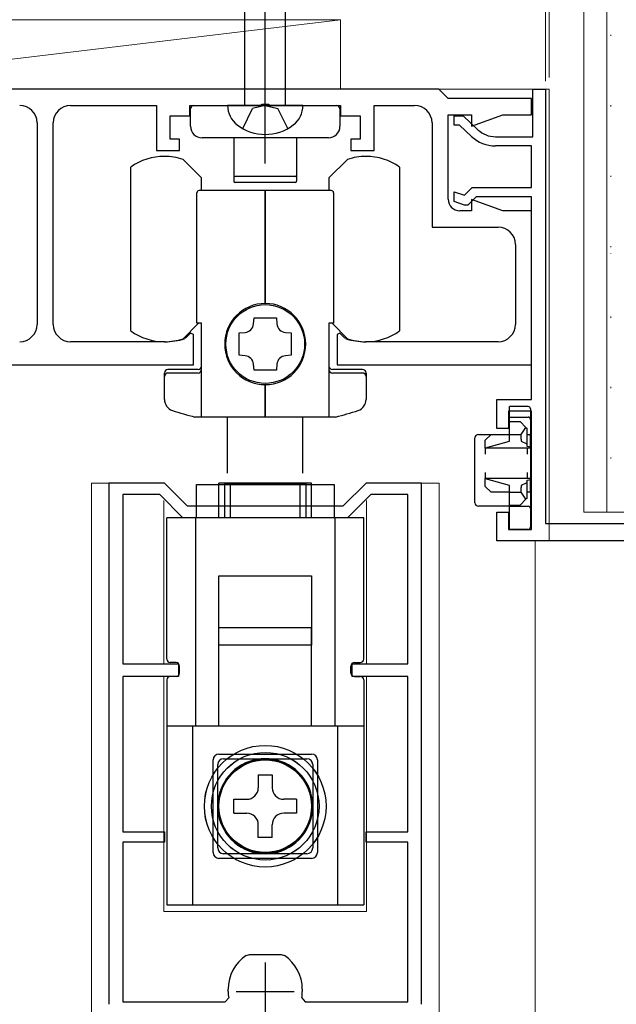
# Model space of a CAD drawing. Extents: x 0 to 1050, y 0 to 1615.
# Drawn here: x 208 to 260, y 1045 to 1130 of the extents above; entities that cross this region are included whole.
import ezdxf

# ---------------------------------------------------------------- set-up
doc = ezdxf.new("R2010")
doc.units = 0
doc.linetypes.add('YCENTER_1', pattern=[13, 10, -1, 1, -1])
doc.linetypes.add('YHIDDEN_1', pattern=[4, 3, -1])
for name, color, linetype, lineweight in [('YKK_11', 7, 'CONTINUOUS', 30), ('YKK_12', 2, 'CONTINUOUS', 13), ('YKK_13', 4, 'CONTINUOUS', 30), ('YKK_D', 6, 'CONTINUOUS', 13), ('YSS_K', 3, 'CONTINUOUS', 13)]:
    doc.layers.add(name, color=color, linetype=linetype, lineweight=lineweight)

msp = doc.modelspace()

# ---------------------------------------------------------------- linework, layer by layer
at = {"layer": 'YKK_11', "linetype": 'ByBlock', "lineweight": -2, "ltscale": 0.5}
for p, q in [((244.625, 1123.999), (176.625, 1123.999)), ((245.425, 1123.199), (244.625, 1123.999)), ((252.725, 1119.899), (252.725, 1123.999)), ((252.725, 1123.999), (253.825, 1123.999)), ((253.825, 1123.999), (253.825, 1086.499)), ((252.625, 1123.199), (245.425, 1123.199)), ((252.625, 1121.799), (252.625, 1123.199)), ((212.828, 1122.599), (220.225, 1122.599)), ((220.225, 1122.599), (220.225, 1118.699)), ((223.125, 1121.699), (223.125, 1122.599)), ((223.125, 1122.599), (229.169, 1122.599)), ((229.169, 1122.599), (229.353, 1122.719)), ((229.353, 1122.719), (229.903, 1122.719)), ((229.903, 1122.719), (230.086, 1122.599)), ((230.086, 1122.599), (236.125, 1122.599)), ((236.125, 1122.599), (236.125, 1121.699)), ((239.025, 1118.699), (239.025, 1122.599)), ((239.025, 1122.599), (242.525, 1122.599)), ((221.425, 1119.699), (221.425, 1121.699)), ((221.425, 1121.699), (223.125, 1121.699)), ((236.125, 1121.699), (237.825, 1121.699)), ((237.825, 1121.699), (237.825, 1119.699)), ((245.425, 1114.499), (245.425, 1121.799)), ((245.425, 1121.799), (247.425, 1121.799)), ((245.925, 1120.899), (245.925, 1121.699)), ((245.925, 1121.699), (246.725, 1121.699)), ((246.725, 1121.699), (247.989, 1120.502)), ((247.425, 1121.799), (247.425, 1120.814)), ((247.425, 1120.814), (250.133, 1121.799)), ((250.133, 1121.799), (252.625, 1121.799)), ((209.928, 1121.099), (209.928, 1103.699)), ((211.328, 1103.699), (211.328, 1121.099)), ((244.025, 1121.099), (244.025, 1112.099)), ((246.407, 1120.899), (245.925, 1120.899)), ((247.439, 1119.921), (246.407, 1120.899)), ((222.225, 1119.699), (221.425, 1119.699)), ((222.225, 1118.699), (222.225, 1119.699)), ((237.825, 1119.699), (237.025, 1119.699)), ((237.025, 1119.699), (237.025, 1118.699)), ((249.502, 1119.899), (252.725, 1119.899)), ((220.225, 1118.699), (222.225, 1118.699)), ((237.025, 1118.699), (239.025, 1118.699)), ((252.625, 1119.099), (249.502, 1119.099)), ((252.625, 1115.499), (252.625, 1119.099)), ((246.834, 1114.839), (247.494, 1115.499)), ((247.494, 1115.499), (252.625, 1115.499)), ((245.925, 1114.299), (245.925, 1115.142)), ((245.925, 1115.142), (246.834, 1114.839)), ((247.825, 1114.699), (247.125, 1113.999)), ((250.133, 1113.499), (247.425, 1114.485)), ((247.425, 1114.485), (247.425, 1113.499)), ((252.625, 1114.699), (247.825, 1114.699)), ((252.625, 1097.199), (252.625, 1114.699)), ((246.825, 1113.999), (245.925, 1114.299)), ((247.425, 1113.499), (246.425, 1113.499)), ((247.125, 1113.999), (246.825, 1113.999)), ((252.625, 1113.499), (250.133, 1113.499)), ((252.625, 1100.199), (252.625, 1113.499)), ((244.025, 1112.099), (249.725, 1112.099)), ((251.225, 1110.599), (251.225, 1103.699)), ((222.78, 1102.537), (222.66, 1102.464)), ((223.179, 1102.935), (222.78, 1102.537)), ((223.425, 1102.833), (223.179, 1102.935)), ((223.425, 1100.199), (223.425, 1102.833)), ((236.072, 1102.935), (235.825, 1102.833)), ((235.825, 1102.833), (235.825, 1100.199)), ((236.47, 1102.537), (236.072, 1102.935)), ((236.591, 1102.464), (236.47, 1102.537)), ((220.975, 1102.199), (212.828, 1102.199)), ((249.725, 1102.199), (238.275, 1102.199)), ((197.825, 1100.199), (223.425, 1100.199)), ((235.825, 1100.199), (252.625, 1100.199)), ((249.625, 1094.699), (249.625, 1097.199)), ((249.625, 1097.199), (252.625, 1097.199)), ((252.625, 1096.199), (250.625, 1096.199)), ((250.625, 1096.199), (250.625, 1094.699)), ((252.625, 1085.999), (252.625, 1096.199)), ((250.625, 1094.699), (249.625, 1094.699)), ((220.928, 1090.002), (216.128, 1090.002)), ((216.128, 1090.002), (216.128, 1045.002)), ((222.928, 1088.002), (220.928, 1090.002)), ((238.328, 1090.002), (236.328, 1088.002)), ((243.128, 1090.002), (238.328, 1090.002)), ((243.128, 1045.002), (243.128, 1090.002)), ((220.513, 1089.002), (217.328, 1089.002)), ((217.328, 1089.002), (217.328, 1074.402)), ((222.513, 1087.002), (220.513, 1089.002)), ((238.742, 1089.002), (236.742, 1087.002)), ((241.928, 1089.002), (238.742, 1089.002)), ((241.928, 1074.402), (241.928, 1089.002)), ((236.328, 1088.002), (222.928, 1088.002)), ((249.625, 1084.999), (249.625, 1087.499)), ((249.625, 1087.499), (250.625, 1087.499)), ((250.625, 1087.499), (250.625, 1085.999)), ((236.742, 1087.002), (222.513, 1087.002)), ((253.825, 1086.499), (260.625, 1086.499)), ((250.625, 1085.999), (252.625, 1085.999)), ((272.625, 1084.999), (249.625, 1084.999)), ((217.328, 1074.402), (222.128, 1074.402)), ((222.128, 1074.402), (222.128, 1073.302)), ((237.128, 1073.302), (237.128, 1074.402)), ((237.128, 1074.402), (241.928, 1074.402)), ((222.128, 1073.302), (217.328, 1073.302)), ((217.328, 1073.302), (217.328, 1059.902)), ((241.928, 1073.302), (237.128, 1073.302)), ((241.928, 1059.902), (241.928, 1073.302)), ((217.328, 1059.902), (220.928, 1059.902)), ((220.928, 1059.902), (220.928, 1059.002)), ((238.328, 1059.002), (238.328, 1059.902)), ((238.328, 1059.902), (241.928, 1059.902)), ((220.928, 1059.002), (217.328, 1059.002)), ((217.328, 1059.002), (217.328, 1045.202)), ((241.928, 1059.002), (238.328, 1059.002)), ((241.928, 1045.202), (241.928, 1059.002)), ((227.975, 1049.217), (228.254, 1049.302)), ((228.254, 1049.302), (229.628, 1049.302)), ((229.628, 1049.302), (231.001, 1049.302)), ((231.001, 1049.302), (231.28, 1049.217)), ((226.179, 1045.202), (226.475, 1045.553)), ((226.428, 1046.102), (226.428, 1046.312)), ((232.78, 1045.553), (233.076, 1045.202)), ((232.828, 1046.312), (232.828, 1046.102)), ((217.328, 1045.202), (226.179, 1045.202)), ((233.076, 1045.202), (241.928, 1045.202))]:
    msp.add_line(p, q, dxfattribs=at)
at = {"layer": 'YKK_11', "ltscale": 0.5}
for p, q in [((229.628, 1048.602), (229.628, 1043.602)), ((227.128, 1046.102), (232.128, 1046.102))]:
    msp.add_line(p, q, dxfattribs=at)
at = {"layer": 'YKK_11', "linetype": 'ByBlock', "lineweight": -2, "ltscale": 0.5}
for centre, radius, start, end in [((208.428, 1121.099), 1.5, 0.00001, 89.99999), ((212.828, 1121.099), 1.5, 90.00001, 179.99999), ((242.525, 1121.099), 1.5, 0.00001, 89.99999), ((249.502, 1122.099), 2.2, 226.54815, 270.00001), ((249.502, 1122.099), 3, 226.54814, 270), ((246.425, 1114.499), 1, 180.00001, 269.99999), ((249.725, 1110.599), 1.5, 0.00001, 89.99999), ((208.428, 1103.699), 1.5, 270.00001, 359.99999), ((212.828, 1103.699), 1.5, 180.00001, 269.99999), ((249.725, 1103.699), 1.5, 270.00001, 359.99999), ((220.975, 1107.699), 5.5, 270, 287.83761), ((238.275, 1107.699), 5.5, 252.16239, 270), ((229.928, 1046.312), 3.5, 123.90125, 180.00001), ((229.328, 1046.312), 3.5, 359.99999, 56.09875), ((229.628, 1046.102), 3.2, 179.99999, 189.8709), ((229.628, 1046.102), 3.2, 350.1291, 0.00001)]:
    msp.add_arc(centre, radius, start, end, dxfattribs=at)
at = {"layer": 'YKK_12'}
for p, q in [((153.128, 1123.999), (254.128, 1123.999)), ((254.128, 1084.999), (254.128, 1123.999)), ((252.93, 1084.999), (252.93, 900.504))]:
    msp.add_line(p, q, dxfattribs=at)
at = {"layer": 'YKK_12', "ltscale": 1.5}
for p, q in [((214.628, 1090.002), (220.803, 1090.002)), ((214.628, 1090.002), (214.628, 913.503)), ((238.378, 1090.002), (244.628, 1090.002)), ((244.628, 1090.002), (244.628, 913.503)), ((220.878, 1074.402), (220.878, 1088.502)), ((238.378, 1074.402), (238.378, 1088.502)), ((220.878, 1053.002), (220.878, 1073.302)), ((238.378, 1053.002), (238.378, 1073.302)), ((220.878, 1053.002), (238.378, 1053.002))]:
    msp.add_line(p, q, dxfattribs=at)
at = {"layer": 'YKK_12', "linetype": 'Continuous', "ltscale": 1.5}
for p, q in [((220.876, 1074.402), (220.876, 1088.259)), ((220.879, 1074.402), (220.879, 1088.259)), ((238.376, 1074.402), (238.376, 1088.259)), ((238.379, 1074.402), (238.379, 1088.259)), ((220.876, 1053.002), (220.876, 1073.302)), ((220.879, 1053.002), (220.879, 1073.302)), ((238.376, 1053.002), (238.376, 1073.302)), ((238.379, 1053.002), (238.379, 1073.302)), ((220.879, 1053.002), (238.379, 1053.002))]:
    msp.add_line(p, q, dxfattribs=at)
at = {"layer": 'YKK_13', "linetype": 'YCENTER_1', "ltscale": 1.5}
msp.add_line((229.628, 1117.599), (229.628, 1165.099), dxfattribs=at)
at = {"layer": 'YKK_13', "linetype": 'Continuous', "ltscale": 1.5}
for p, q in [((227.878, 1122.599), (227.878, 1158.374)), ((231.378, 1122.599), (231.378, 1158.374)), ((232.878, 1122.599), (226.378, 1122.599)), ((225.625, 1087.002), (225.625, 1090.002)), ((233.625, 1090.002), (225.625, 1090.002)), ((225.627, 1087.002), (225.627, 1090.002)), ((233.627, 1090.002), (225.627, 1090.002)), ((225.627, 1087.002), (225.627, 1090.002)), ((233.627, 1090.002), (225.627, 1090.002)), ((226.127, 1087.002), (226.127, 1090.002)), ((226.127, 1090.002), (233.127, 1090.002)), ((233.127, 1090.002), (233.127, 1087.002)), ((233.625, 1087.002), (233.625, 1090.002)), ((233.627, 1087.002), (233.627, 1090.002)), ((233.627, 1087.002), (233.627, 1090.002)), ((221.125, 1074.802), (221.125, 1087.002)), ((238.125, 1087.002), (221.125, 1087.002)), ((221.127, 1074.802), (221.127, 1087.002)), ((238.127, 1087.002), (221.127, 1087.002)), ((221.127, 1074.802), (221.127, 1087.002)), ((238.127, 1087.002), (221.127, 1087.002)), ((223.625, 1069.002), (223.625, 1087.002)), ((223.627, 1069.002), (223.627, 1087.002)), ((223.627, 1069.002), (223.627, 1087.002)), ((235.625, 1087.002), (235.625, 1069.002)), ((235.627, 1087.002), (235.627, 1069.002)), ((235.627, 1087.002), (235.627, 1069.002)), ((238.125, 1074.802), (238.125, 1087.002)), ((238.127, 1074.802), (238.127, 1087.002)), ((238.127, 1074.802), (238.127, 1087.002)), ((225.625, 1082.002), (233.625, 1082.002)), ((225.625, 1076.002), (225.625, 1082.002)), ((225.627, 1082.002), (233.627, 1082.002)), ((225.627, 1076.002), (225.627, 1082.002)), ((225.627, 1082.002), (233.627, 1082.002)), ((225.627, 1076.002), (225.627, 1082.002)), ((233.625, 1082.002), (233.625, 1076.002)), ((233.627, 1082.002), (233.627, 1076.002)), ((233.627, 1082.002), (233.627, 1076.002)), ((233.627, 1077.502), (225.627, 1077.502)), ((225.627, 1069.052), (225.627, 1077.502)), ((233.627, 1069.052), (233.627, 1077.502)), ((226.625, 1076.002), (225.625, 1076.002)), ((226.627, 1076.002), (225.627, 1076.002)), ((226.627, 1076.002), (225.627, 1076.002)), ((232.625, 1076.002), (226.625, 1076.002)), ((232.627, 1076.002), (226.627, 1076.002)), ((232.627, 1076.002), (226.627, 1076.002)), ((233.625, 1076.002), (232.625, 1076.002)), ((233.627, 1076.002), (232.627, 1076.002)), ((233.627, 1076.002), (232.627, 1076.002)), ((222.225, 1073.602), (222.225, 1074.202)), ((222.227, 1073.602), (222.227, 1074.202)), ((222.227, 1073.602), (222.227, 1074.202)), ((237.025, 1073.602), (237.025, 1074.202)), ((237.027, 1073.602), (237.027, 1074.202)), ((237.027, 1073.602), (237.027, 1074.202)), ((221.125, 1073.002), (221.125, 1053.602)), ((221.127, 1073.002), (221.127, 1053.602)), ((221.127, 1073.002), (221.127, 1053.602)), ((221.925, 1073.302), (221.425, 1073.302)), ((221.927, 1073.302), (221.427, 1073.302)), ((221.927, 1073.302), (221.427, 1073.302)), ((237.325, 1073.302), (237.825, 1073.302)), ((237.327, 1073.302), (237.827, 1073.302)), ((237.327, 1073.302), (237.827, 1073.302)), ((238.125, 1073.002), (238.125, 1053.602)), ((238.127, 1073.002), (238.127, 1053.602)), ((238.127, 1073.002), (238.127, 1053.602)), ((228.275, 1069.002), (221.125, 1069.002)), ((228.277, 1069.002), (221.127, 1069.002)), ((228.277, 1069.002), (221.127, 1069.002)), ((223.375, 1053.602), (223.375, 1069.002)), ((223.377, 1053.602), (223.377, 1069.002)), ((223.377, 1053.602), (223.377, 1069.002)), ((230.975, 1069.002), (228.275, 1069.002)), ((230.977, 1069.002), (228.277, 1069.002)), ((230.977, 1069.002), (228.277, 1069.002)), ((238.125, 1069.002), (230.975, 1069.002)), ((238.127, 1069.002), (230.977, 1069.002)), ((238.127, 1069.002), (230.977, 1069.002)), ((235.875, 1069.002), (235.875, 1053.602)), ((235.877, 1069.002), (235.877, 1053.602)), ((235.877, 1069.002), (235.877, 1053.602)), ((226.025, 1066.202), (233.225, 1066.202)), ((226.027, 1066.202), (233.227, 1066.202)), ((226.027, 1066.202), (233.227, 1066.202)), ((225.525, 1058.502), (225.525, 1065.702)), ((225.527, 1058.502), (225.527, 1065.702)), ((225.527, 1058.502), (225.527, 1065.702)), ((233.725, 1065.702), (233.725, 1058.502)), ((233.727, 1065.702), (233.727, 1058.502)), ((233.727, 1065.702), (233.727, 1058.502)), ((229.025, 1064.802), (229.025, 1063.702)), ((229.025, 1064.802), (230.225, 1064.802)), ((229.027, 1064.802), (229.027, 1063.702)), ((229.027, 1064.802), (230.227, 1064.802)), ((230.225, 1064.802), (230.225, 1063.702)), ((230.227, 1064.802), (230.227, 1063.702)), ((226.925, 1061.502), (226.925, 1062.702)), ((226.925, 1062.702), (228.025, 1062.702)), ((226.927, 1061.502), (226.927, 1062.702)), ((226.927, 1062.702), (228.027, 1062.702)), ((232.325, 1062.702), (231.225, 1062.702)), ((232.327, 1062.702), (231.227, 1062.702)), ((232.325, 1062.702), (232.325, 1061.502)), ((232.327, 1062.702), (232.327, 1061.502)), ((226.925, 1061.502), (228.025, 1061.502)), ((226.927, 1061.502), (228.027, 1061.502)), ((232.325, 1061.502), (231.225, 1061.502)), ((232.327, 1061.502), (231.227, 1061.502)), ((229.025, 1059.402), (229.025, 1060.502)), ((229.027, 1059.402), (229.027, 1060.502)), ((230.225, 1059.402), (230.225, 1060.502)), ((230.227, 1059.402), (230.227, 1060.502)), ((230.225, 1059.402), (229.025, 1059.402)), ((230.227, 1059.402), (229.027, 1059.402)), ((233.225, 1058.002), (226.025, 1058.002)), ((233.227, 1058.002), (226.027, 1058.002)), ((233.227, 1058.002), (226.027, 1058.002)), ((221.125, 1053.602), (238.125, 1053.602)), ((221.127, 1053.602), (238.127, 1053.602)), ((221.127, 1053.602), (238.127, 1053.602))]:
    msp.add_line(p, q, dxfattribs=at)
at = {"layer": 'YKK_13'}
for p, q in [((223.175, 1120.799), (223.175, 1122.299)), ((223.475, 1122.599), (235.775, 1122.599)), ((236.075, 1122.299), (236.075, 1120.799)), ((235.075, 1119.799), (224.175, 1119.799)), ((226.925, 1119.799), (226.925, 1116.549)), ((232.325, 1119.799), (232.325, 1116.549)), ((226.925, 1116.549), (226.925, 1116.049)), ((232.225, 1116.449), (227.025, 1116.449)), ((232.325, 1116.549), (232.325, 1116.049)), ((232.225, 1115.949), (227.025, 1115.949)), ((252.325, 1096.604), (250.725, 1096.604)), ((250.725, 1096.404), (250.725, 1096.604)), ((250.725, 1095.699), (250.725, 1096.404)), ((250.725, 1095.699), (252.325, 1095.699)), ((250.725, 1095.399), (250.725, 1095.699)), ((252.525, 1096.404), (252.525, 1095.499)), ((250.725, 1095.299), (250.725, 1095.399)), ((250.725, 1094.199), (250.725, 1095.299)), ((250.725, 1095.299), (251.625, 1095.299)), ((251.625, 1095.299), (252.137, 1094.788)), ((251.725, 1094.199), (252.137, 1094.788)), ((252.137, 1094.788), (252.225, 1094.699)), ((252.525, 1095.499), (252.525, 1095.399)), ((252.525, 1095.399), (252.525, 1094.199)), ((248.025, 1094.199), (249.125, 1094.199)), ((248.625, 1093.699), (249.125, 1094.199)), ((249.125, 1094.199), (250.725, 1094.199)), ((250.725, 1094.199), (251.725, 1094.199)), ((250.725, 1093.783), (250.725, 1094.199)), ((251.725, 1093.783), (251.725, 1094.199)), ((252.225, 1093.359), (252.225, 1094.699)), ((252.225, 1094.199), (252.525, 1094.199)), ((252.525, 1093.102), (252.525, 1094.199)), ((247.725, 1088.299), (247.725, 1093.899)), ((248.625, 1092.999), (248.625, 1093.699)), ((250.671, 1093.584), (248.625, 1092.999)), ((252.225, 1093.359), (251.758, 1093.584)), ((252.225, 1093.145), (252.225, 1093.359)), ((252.525, 1093.102), (252.225, 1093.145)), ((252.525, 1093.102), (252.525, 1092.999)), ((252.525, 1092.999), (248.625, 1092.999)), ((248.625, 1092.999), (248.625, 1092.499)), ((252.225, 1092.999), (252.225, 1092.499)), ((252.525, 1092.999), (252.525, 1090.399)), ((248.625, 1090.899), (248.625, 1090.399)), ((252.225, 1090.899), (252.225, 1090.399)), ((248.625, 1089.699), (248.625, 1090.399)), ((248.625, 1090.399), (250.671, 1089.815)), ((252.525, 1090.399), (248.625, 1090.399)), ((249.125, 1089.199), (248.625, 1089.699)), ((251.758, 1089.815), (252.225, 1090.039)), ((252.225, 1090.253), (252.525, 1090.296)), ((252.225, 1090.039), (252.225, 1090.253)), ((252.225, 1088.699), (252.225, 1090.039)), ((252.525, 1090.399), (252.525, 1090.296)), ((252.525, 1089.199), (252.525, 1090.296)), ((250.725, 1089.199), (249.125, 1089.199)), ((250.725, 1089.199), (250.725, 1089.616)), ((250.725, 1088.099), (250.725, 1089.199)), ((250.725, 1089.199), (251.725, 1089.199)), ((251.725, 1089.199), (251.725, 1089.616)), ((252.137, 1088.61), (251.725, 1089.199)), ((252.525, 1089.199), (252.225, 1089.199)), ((252.525, 1089.199), (252.525, 1088.299)), ((250.725, 1087.999), (248.025, 1087.999)), ((250.725, 1088.099), (251.625, 1088.099)), ((250.725, 1087.999), (250.725, 1088.099)), ((250.725, 1087.699), (250.725, 1087.999)), ((250.725, 1087.999), (252.325, 1087.999)), ((252.137, 1088.61), (251.625, 1088.099)), ((252.225, 1088.699), (252.137, 1088.61)), ((252.525, 1088.299), (252.525, 1087.799)), ((250.725, 1086.299), (250.725, 1087.699)), ((252.525, 1087.799), (252.525, 1087.699)), ((252.525, 1087.699), (252.525, 1086.299)), ((250.725, 1085.999), (250.725, 1086.299)), ((252.525, 1086.299), (252.525, 1086.199)), ((252.325, 1085.999), (250.725, 1085.999))]:
    msp.add_line(p, q, dxfattribs=at)
at = {"layer": 'YKK_13', "linetype": 'YHIDDEN_1', "ltscale": 1.5}
for p, q in [((227.678, 1120.607), (228.535, 1122.327)), ((229.628, 1122.599), (228.535, 1122.327)), ((229.628, 1122.599), (230.72, 1122.327)), ((231.578, 1120.607), (230.72, 1122.327)), ((223.625, 1085.002), (223.625, 1087.002)), ((223.627, 1085.002), (223.627, 1087.002)), ((223.627, 1085.002), (223.627, 1087.002)), ((228.275, 1068.973), (228.275, 1069.002)), ((228.277, 1068.973), (228.277, 1069.002)), ((228.277, 1068.973), (228.277, 1069.002)), ((230.975, 1068.973), (230.975, 1069.002)), ((230.977, 1068.973), (230.977, 1069.002)), ((230.977, 1068.973), (230.977, 1069.002))]:
    msp.add_line(p, q, dxfattribs=at)
at = {"layer": 'YKK_13', "ltscale": 1.5}
for p, q in [((224.128, 1116.336), (222.528, 1117.936)), ((236.728, 1117.936), (235.128, 1116.336)), ((218.028, 1103.126), (218.028, 1117.272)), ((241.228, 1117.272), (241.228, 1103.126)), ((224.128, 1115.249), (224.128, 1116.336)), ((235.128, 1116.336), (235.128, 1115.249)), ((229.628, 1115.249), (223.928, 1115.249)), ((229.628, 1105.499), (229.628, 1115.249)), ((235.328, 1115.249), (229.628, 1115.249)), ((229.628, 1115.249), (229.628, 1105.499)), ((223.728, 1103.799), (223.728, 1115.049)), ((235.528, 1115.049), (235.528, 1103.799)), ((228.619, 1103.744), (228.658, 1104.249)), ((228.658, 1104.249), (230.598, 1104.249)), ((230.598, 1104.249), (230.636, 1103.744)), ((222.528, 1102.462), (223.865, 1103.799)), ((224.128, 1103.799), (223.728, 1103.799)), ((224.128, 1095.699), (224.128, 1103.799)), ((235.128, 1103.799), (235.128, 1095.699)), ((235.528, 1103.799), (235.128, 1103.799)), ((235.391, 1103.799), (236.728, 1102.462)), ((227.378, 1102.969), (227.882, 1103.007)), ((227.378, 1101.029), (227.378, 1102.969)), ((231.373, 1103.007), (231.878, 1102.969)), ((231.878, 1102.969), (231.878, 1101.029)), ((227.882, 1100.991), (227.378, 1101.029)), ((231.878, 1101.029), (231.373, 1100.991)), ((228.658, 1099.749), (228.619, 1100.253)), ((230.636, 1100.253), (230.598, 1099.749)), ((220.928, 1097.218), (220.928, 1099.499)), ((223.828, 1099.799), (221.228, 1099.799)), ((223.828, 1099.499), (221.228, 1099.499)), ((230.598, 1099.749), (228.658, 1099.749)), ((238.028, 1099.799), (235.428, 1099.799)), ((238.028, 1099.499), (235.428, 1099.499)), ((238.328, 1099.499), (238.328, 1097.218)), ((229.628, 1095.699), (229.628, 1098.499)), ((229.628, 1098.499), (229.628, 1095.699)), ((229.628, 1095.699), (223.55, 1095.699)), ((226.378, 1090.866), (226.378, 1095.699)), ((235.705, 1095.699), (229.628, 1095.699)), ((232.878, 1090.866), (232.878, 1095.699)), ((223.678, 1089.866), (235.578, 1089.866)), ((223.678, 1087.001), (223.678, 1089.866)), ((223.678, 1089.866), (235.578, 1089.866)), ((223.678, 1087.001), (223.678, 1089.866)), ((223.678, 1089.866), (235.578, 1089.866)), ((223.678, 1087.001), (223.678, 1089.866)), ((226.628, 1087.001), (226.628, 1090.001)), ((232.628, 1090.001), (226.628, 1090.001)), ((226.628, 1087.001), (226.628, 1090.001)), ((232.628, 1090.001), (226.628, 1090.001)), ((226.628, 1087.001), (226.628, 1090.001)), ((232.628, 1090.001), (226.628, 1090.001)), ((232.628, 1087.001), (232.628, 1090.001)), ((232.628, 1087.001), (232.628, 1090.001)), ((232.628, 1087.001), (232.628, 1090.001)), ((235.578, 1089.866), (235.578, 1087.001)), ((235.578, 1089.866), (235.578, 1087.001)), ((235.578, 1089.866), (235.578, 1087.001)), ((221.128, 1074.801), (221.128, 1087.001)), ((221.128, 1074.801), (221.128, 1087.001)), ((221.128, 1074.801), (221.128, 1087.001)), ((223.628, 1069.001), (223.628, 1087.001)), ((223.628, 1069.001), (223.628, 1087.001)), ((223.628, 1069.001), (223.628, 1087.001)), ((235.628, 1087.001), (235.628, 1069.001)), ((235.628, 1087.001), (235.628, 1069.001)), ((235.628, 1087.001), (235.628, 1069.001)), ((238.128, 1074.801), (238.128, 1087.001)), ((238.128, 1074.801), (238.128, 1087.001)), ((238.128, 1074.801), (238.128, 1087.001)), ((233.628, 1077.501), (225.628, 1077.501)), ((225.628, 1069.051), (225.628, 1077.501)), ((233.628, 1077.501), (225.628, 1077.501)), ((225.628, 1069.051), (225.628, 1077.501)), ((233.628, 1077.501), (225.628, 1077.501)), ((225.628, 1069.051), (225.628, 1077.501)), ((233.628, 1069.051), (233.628, 1077.501)), ((233.628, 1069.051), (233.628, 1077.501)), ((233.628, 1069.051), (233.628, 1077.501)), ((221.928, 1074.501), (221.428, 1074.501)), ((221.928, 1074.501), (221.428, 1074.501)), ((221.928, 1074.501), (221.428, 1074.501)), ((237.328, 1074.501), (237.828, 1074.501)), ((237.328, 1074.501), (237.828, 1074.501)), ((237.328, 1074.501), (237.828, 1074.501)), ((222.228, 1073.601), (222.228, 1074.201)), ((222.228, 1073.601), (222.228, 1074.201)), ((222.228, 1073.601), (222.228, 1074.201)), ((237.028, 1073.601), (237.028, 1074.201)), ((237.028, 1073.601), (237.028, 1074.201)), ((237.028, 1073.601), (237.028, 1074.201)), ((238.128, 1069.001), (221.128, 1069.001)), ((238.128, 1069.001), (221.128, 1069.001)), ((238.128, 1069.001), (221.128, 1069.001)), ((223.378, 1053.601), (223.378, 1069.001)), ((223.378, 1053.601), (223.378, 1069.001)), ((223.378, 1053.601), (223.378, 1069.001)), ((235.878, 1069.001), (235.878, 1053.601)), ((235.878, 1069.001), (235.878, 1053.601)), ((235.878, 1069.001), (235.878, 1053.601)), ((225.128, 1058.101), (225.128, 1066.101)), ((225.128, 1058.101), (225.128, 1066.101)), ((225.128, 1058.101), (225.128, 1066.101)), ((225.628, 1066.601), (233.628, 1066.601)), ((225.628, 1066.601), (233.628, 1066.601)), ((225.628, 1066.601), (233.628, 1066.601)), ((234.128, 1066.101), (234.128, 1058.101)), ((234.128, 1066.101), (234.128, 1058.101)), ((234.128, 1066.101), (234.128, 1058.101)), ((229.028, 1064.801), (229.028, 1063.701)), ((229.028, 1064.801), (230.228, 1064.801)), ((229.028, 1064.801), (229.028, 1063.701)), ((229.028, 1064.801), (230.228, 1064.801)), ((229.028, 1064.801), (229.028, 1063.701)), ((229.028, 1064.801), (230.228, 1064.801)), ((230.228, 1064.801), (230.228, 1063.701)), ((230.228, 1064.801), (230.228, 1063.701)), ((230.228, 1064.801), (230.228, 1063.701)), ((226.928, 1062.701), (228.028, 1062.701)), ((226.928, 1061.501), (226.928, 1062.701)), ((226.928, 1062.701), (228.028, 1062.701)), ((226.928, 1061.501), (226.928, 1062.701)), ((226.928, 1062.701), (228.028, 1062.701)), ((226.928, 1061.501), (226.928, 1062.701)), ((232.328, 1062.701), (231.228, 1062.701)), ((232.328, 1062.701), (231.228, 1062.701)), ((232.328, 1062.701), (231.228, 1062.701)), ((232.328, 1062.701), (232.328, 1061.501)), ((232.328, 1062.701), (232.328, 1061.501)), ((232.328, 1062.701), (232.328, 1061.501)), ((226.928, 1061.501), (228.028, 1061.501)), ((226.928, 1061.501), (228.028, 1061.501)), ((226.928, 1061.501), (228.028, 1061.501)), ((232.328, 1061.501), (231.228, 1061.501)), ((232.328, 1061.501), (231.228, 1061.501)), ((232.328, 1061.501), (231.228, 1061.501)), ((229.028, 1059.401), (229.028, 1060.501)), ((229.028, 1059.401), (229.028, 1060.501)), ((229.028, 1059.401), (229.028, 1060.501)), ((230.228, 1059.401), (230.228, 1060.501)), ((230.228, 1059.401), (230.228, 1060.501)), ((230.228, 1059.401), (230.228, 1060.501)), ((230.228, 1059.401), (229.028, 1059.401)), ((230.228, 1059.401), (229.028, 1059.401)), ((230.228, 1059.401), (229.028, 1059.401)), ((233.628, 1057.601), (225.628, 1057.601)), ((233.628, 1057.601), (225.628, 1057.601)), ((233.628, 1057.601), (225.628, 1057.601))]:
    msp.add_line(p, q, dxfattribs=at)
for centre, radius in [((229.628, 1101.999), 3.4), ((229.628, 1062.101), 4.05), ((229.628, 1062.101), 4.05), ((229.628, 1062.101), 4.05), ((229.628, 1062.101), 4), ((229.628, 1062.101), 4), ((229.628, 1062.101), 4)]:
    msp.add_circle(centre, radius, dxfattribs=at)
at = {"layer": 'YKK_13', "linetype": 'Continuous', "ltscale": 1.5}
for centre, radius in [((229.625, 1062.102), 5.25), ((229.627, 1062.102), 5.25), ((229.627, 1062.102), 5.25), ((229.625, 1062.102), 4.646), ((229.627, 1062.102), 4.646), ((229.627, 1062.102), 4.646), ((229.625, 1062.102), 4), ((229.627, 1062.102), 4)]:
    msp.add_circle(centre, radius, dxfattribs=at)
at = {"layer": 'YKK_13'}
for centre, radius, start, end in [((223.475, 1122.299), 0.3, 90, 180), ((235.775, 1122.299), 0.3, 0, 90), ((224.175, 1120.799), 1, 180, 270), ((235.075, 1120.799), 1, 270, 0), ((227.025, 1116.549), 0.1, 180, 270), ((227.025, 1116.049), 0.1, 180, 270), ((232.225, 1116.549), 0.1, 270, 360), ((232.225, 1116.049), 0.1, 270, 0), ((252.325, 1096.404), 0.2, 0, 90), ((252.325, 1095.499), 0.2, 0, 90), ((248.025, 1093.899), 0.3, 90, 180), ((248.025, 1088.299), 0.3, 180, 270), ((252.325, 1087.799), 0.2, 0, 90), ((252.325, 1086.199), 0.2, 270, 0)]:
    msp.add_arc(centre, radius, start, end, dxfattribs=at)
at = {"layer": 'YKK_13', "linetype": 'Continuous', "ltscale": 1.5}
for centre, radius, start, end in [((228.478, 1122.587), 2.1, 179.66112, 232.75083), ((230.778, 1122.587), 2.1, 307.24917, 0.33888), ((229.628, 1124.099), 4, 232.75083, 307.24917), ((221.925, 1073.602), 0.3, 270, 0), ((221.927, 1073.602), 0.3, 270, 0), ((221.927, 1073.602), 0.3, 270, 0), ((237.325, 1073.602), 0.3, 180, 270), ((237.327, 1073.602), 0.3, 180, 270), ((237.327, 1073.602), 0.3, 180, 270), ((221.425, 1073.002), 0.3, 90, 180), ((221.427, 1073.002), 0.3, 90, 180), ((221.427, 1073.002), 0.3, 90, 180), ((237.825, 1073.002), 0.3, 0, 90), ((237.827, 1073.002), 0.3, 0, 90), ((237.827, 1073.002), 0.3, 0, 90), ((226.025, 1065.702), 0.5, 90, 180), ((229.625, 1062.102), 4.1, 109.22437, 70.77563), ((226.027, 1065.702), 0.5, 90, 180), ((226.027, 1065.702), 0.5, 90, 180), ((229.627, 1062.102), 4.1, 109.22437, 70.77563), ((229.627, 1062.102), 4.1, 109.22437, 70.77563), ((229.625, 1062.102), 4.1, 70.77563, 109.22437), ((229.627, 1062.102), 4.1, 70.77563, 109.22437), ((229.627, 1062.102), 4.1, 70.77563, 109.22437), ((233.225, 1065.702), 0.5, 0, 90), ((233.227, 1065.702), 0.5, 0, 90), ((233.227, 1065.702), 0.5, 0, 90), ((228.025, 1063.702), 1, 270, 0), ((228.027, 1063.702), 1, 270, 0), ((231.225, 1063.702), 1, 180, 270), ((231.227, 1063.702), 1, 180, 270), ((228.025, 1060.502), 1, 0, 90), ((228.027, 1060.502), 1, 0, 90), ((231.225, 1060.502), 1, 90, 180), ((231.227, 1060.502), 1, 90, 180), ((226.025, 1058.502), 0.5, 180, 270), ((226.027, 1058.502), 0.5, 180, 270), ((226.027, 1058.502), 0.5, 180, 270), ((233.225, 1058.502), 0.5, 270, 0), ((233.227, 1058.502), 0.5, 270, 0), ((233.227, 1058.502), 0.5, 270, 0)]:
    msp.add_arc(centre, radius, start, end, dxfattribs=at)
at = {"layer": 'YKK_13', "ltscale": 1.5}
for centre, radius, start, end in [((220.928, 1113.199), 5, 90, 125.45054), ((220.928, 1113.199), 5, 71.33708, 90), ((238.328, 1113.199), 5, 90, 108.66292), ((238.328, 1113.199), 5, 54.54946, 90), ((223.928, 1115.049), 0.2, 90, 180), ((235.328, 1115.049), 0.2, 0, 90), ((229.628, 1101.999), 3.5, 90, 270), ((229.628, 1101.999), 3.5, 270, 90), ((227.822, 1103.805), 0.8, 274.33284, 355.66716), ((231.434, 1103.805), 0.8, 184.33284, 265.66716), ((220.928, 1107.199), 5, 234.54946, 270), ((220.928, 1107.199), 5, 270, 288.66292), ((238.328, 1107.199), 5, 251.33708, 270), ((238.328, 1107.199), 5, 270, 305.45054), ((227.822, 1100.193), 0.8, 4.33284, 85.66716), ((231.434, 1100.193), 0.8, 94.33284, 175.66716), ((223.828, 1100.099), 0.3, 270, 0), ((235.428, 1100.099), 0.3, 180, 270), ((221.228, 1099.499), 0.3, 90, 180), ((221.228, 1099.199), 0.3, 90, 180), ((223.828, 1099.799), 0.3, 270, 0), ((235.428, 1099.799), 0.3, 180, 270), ((238.028, 1099.499), 0.3, 0, 90), ((238.028, 1099.199), 0.3, 0, 90), ((221.928, 1097.218), 1, 180, 251.28667), ((237.328, 1097.218), 1, 288.71333, 0), ((229.628, 1119.949), 25, 251.28667, 255.93013), ((229.628, 1119.949), 25, 284.06987, 288.71333), ((221.428, 1074.801), 0.3, 180, 270), ((221.428, 1074.801), 0.3, 180, 270), ((221.428, 1074.801), 0.3, 180, 270), ((221.928, 1074.201), 0.3, 0, 90), ((221.928, 1074.201), 0.3, 0, 90), ((221.928, 1074.201), 0.3, 0, 90), ((237.328, 1074.201), 0.3, 90, 180), ((237.328, 1074.201), 0.3, 90, 180), ((237.328, 1074.201), 0.3, 90, 180), ((237.828, 1074.801), 0.3, 270, 0), ((237.828, 1074.801), 0.3, 270, 0), ((237.828, 1074.801), 0.3, 270, 0), ((225.628, 1066.101), 0.5, 90, 180), ((225.628, 1066.101), 0.5, 90, 180), ((225.628, 1066.101), 0.5, 90, 180), ((233.628, 1066.101), 0.5, 0, 90), ((233.628, 1066.101), 0.5, 0, 90), ((233.628, 1066.101), 0.5, 0, 90), ((228.028, 1063.701), 1, 270, 0), ((228.028, 1063.701), 1, 270, 0), ((228.028, 1063.701), 1, 270, 0), ((231.228, 1063.701), 1, 180, 270), ((231.228, 1063.701), 1, 180, 270), ((231.228, 1063.701), 1, 180, 270), ((228.028, 1060.501), 1, 0, 90), ((228.028, 1060.501), 1, 0, 90), ((228.028, 1060.501), 1, 0, 90), ((231.228, 1060.501), 1, 90, 180), ((231.228, 1060.501), 1, 90, 180), ((231.228, 1060.501), 1, 90, 180), ((225.628, 1058.101), 0.5, 180, 270), ((225.628, 1058.101), 0.5, 180, 270), ((225.628, 1058.101), 0.5, 180, 270), ((233.628, 1058.101), 0.5, 270, 360), ((233.628, 1058.101), 0.5, 270, 360), ((233.628, 1058.101), 0.5, 270, 360)]:
    msp.add_arc(centre, radius, start, end, dxfattribs=at)
at = {"layer": 'YKK_13'}
for centre, ratio, start_param, end_param in [((250.665, 1093.783), 0.3, 3.227098, 4.712389), ((251.761, 1093.783), 0.178571, 1.570796, 3.056087), ((250.665, 1089.616), 0.3, 4.712389, 6.19768), ((251.761, 1089.616), 0.178571, 0.085505, 1.570796)]:
    msp.add_ellipse(centre, major_axis=(0, 0.2), ratio=ratio, start_param=start_param, end_param=end_param, dxfattribs=at)
at = {"layer": 'YKK_D'}
for p, q in [((253.825, 1124.699), (253.825, 1150.999)), ((254.125, 1124.999), (254.125, 1150.999)), ((257.125, 1124.999), (257.125, 1150.999))]:
    msp.add_line(p, q, dxfattribs=at)
at = {"layer": 'YSS_K'}
for p, q in [((257.125, 1170.5), (257.125, 1087.499)), ((259.125, 1170.5), (259.125, 1087.499)), ((186.125, 1123.999), (236.125, 1129.999)), ((236.125, 1129.999), (186.125, 1129.999)), ((236.125, 1123.999), (236.125, 1129.999)), ((186.125, 1123.999), (236.125, 1123.999)), ((269.625, 1087.499), (257.125, 1087.499))]:
    msp.add_line(p, q, dxfattribs=at)
at = {"layer": 'YSS_K', "linetype": 'Continuous'}
for p, q in [((259.45, 1128.692), (259.45, 1128.592)), ((259.45, 1122.612), (259.45, 1122.512)), ((259.45, 1116.532), (259.45, 1116.432)), ((259.45, 1110.452), (259.45, 1110.352)), ((259.464, 1109.811), (259.471, 1109.792)), ((259.45, 1104.372), (259.45, 1104.272)), ((259.45, 1098.292), (259.45, 1098.192)), ((259.45, 1092.212), (259.45, 1092.112))]:
    msp.add_line(p, q, dxfattribs=at)

doc.saveas('drawing.dxf')
